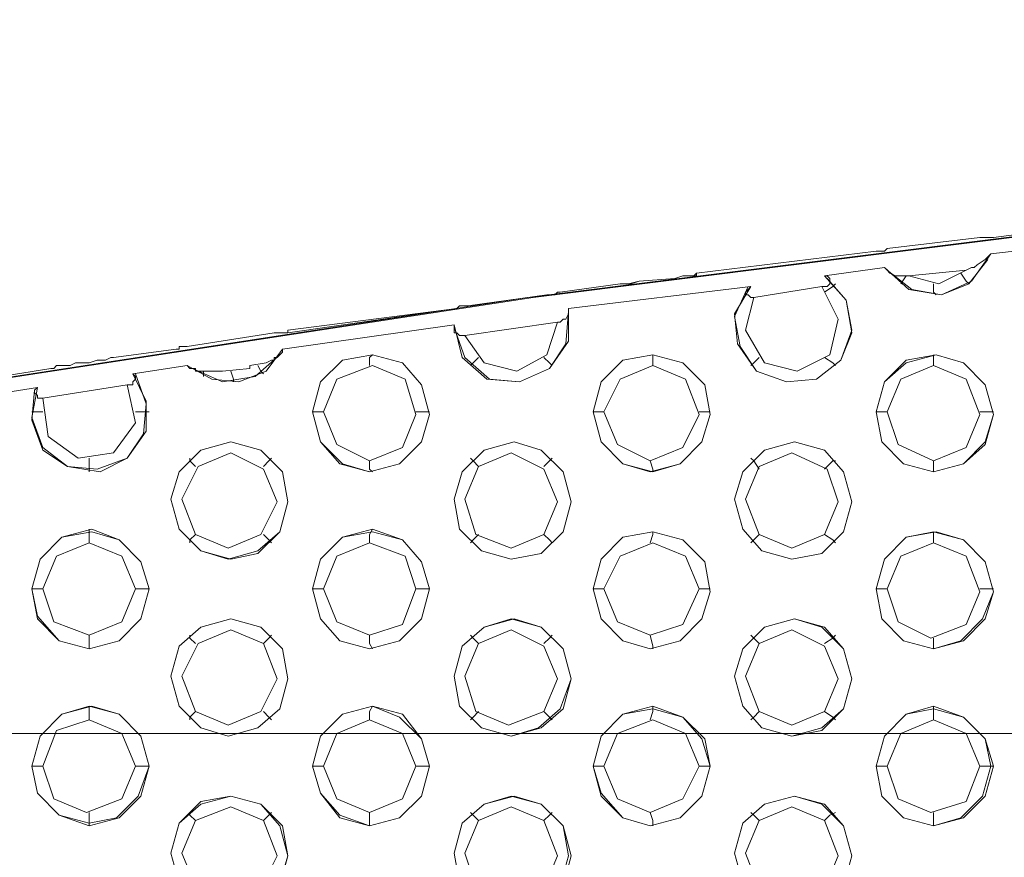
# Model space of a CAD drawing. Units: millimetres. Extents: x -3969 to 6946, y -3296 to 4749.
# Drawn here: x -1959 to -1792, y -126 to 16 of the extents above; entities that cross this region are included whole.
import ezdxf

# ---------------------------------------------------------------- set-up
doc = ezdxf.new("R2010")
doc.units = ezdxf.units.MM

# ---------------------------------------------------------------- blocks, each defined once
blk = doc.blocks.new('WMF0')
at = {"color": 253, "lineweight": 0}
for points in [[(2842.507, -2903.551), (2774.988, -2891.065), (2707.237, -2880.66), (2639.025, -2872.104), (2570.812, -2865.399), (2502.368, -2860.543), (2433.693, -2857.768), (2365.017, -2856.612), (2296.342, -2857.537), (2227.898, -2860.312), (2159.223, -2865.167), (2091.01, -2871.642), (2022.797, -2880.197), (1955.047, -2890.603), (1887.528, -2902.858)], [(2842.969, -2903.551), (2775.45, -2891.065), (2707.7, -2880.66), (2639.487, -2872.104), (2571.274, -2865.399), (2502.599, -2860.543), (2434.155, -2857.768), (2365.48, -2856.612), (2296.805, -2857.537), (2228.129, -2860.312), (2159.685, -2865.167), (2091.473, -2871.642), (2023.26, -2880.197), (1955.278, -2890.603), (1887.759, -2902.858)], [(2062.338, -2875.11), (2076.443, -2873.26)], [(2076.443, -2873.26), (2062.338, -2875.11)], [(2053.32, -2876.035), (2061.182, -2875.11)], [(2061.182, -2875.11), (2053.32, -2876.035)], [(2061.182, -2875.11), (2061.644, -2875.11), (2061.875, -2875.11), (2062.107, -2875.11), (2062.338, -2875.11)], [(2062.338, -2875.11), (2062.107, -2875.11), (2061.875, -2875.11), (2061.644, -2875.11), (2061.182, -2875.11)], [(2076.212, -2874.879), (2062.107, -2876.498)], [(2037.134, -2878.116), (2052.395, -2876.266)], [(2052.395, -2876.266), (2037.134, -2878.116)], [(2052.395, -2876.266), (2052.626, -2876.266), (2053.089, -2876.266), (2053.32, -2876.035)], [(2053.32, -2876.035), (2053.089, -2876.266), (2052.626, -2876.266), (2052.395, -2876.266)], [(2062.107, -2876.498), (2060.488, -2878.81), (2057.944, -2879.966), (2055.17, -2879.504), (2053.089, -2877.654)], [(2061.875, -2876.96), (2060.257, -2879.041), (2057.944, -2879.966), (2055.401, -2879.504), (2053.32, -2877.885)], [(2062.107, -2876.498), (2061.644, -2876.96), (2060.95, -2877.423), (2060.719, -2877.654), (2060.488, -2877.654), (2060.025, -2877.885)], [(2053.089, -2877.654), (2048.002, -2878.347)], [(2055.17, -2878.347), (2054.938, -2878.347), (2054.476, -2878.347), (2054.245, -2878.347), (2054.014, -2878.347), (2053.551, -2878.116), (2053.32, -2877.885), (2053.089, -2877.654)], [(2060.025, -2877.885), (2055.17, -2878.347)], [(2060.025, -2877.885), (2057.713, -2879.041), (2055.17, -2878.347)], [(2030.659, -2879.041), (2030.891, -2879.041), (2031.353, -2879.041), (2032.278, -2878.81)], [(2032.278, -2878.81), (2031.584, -2879.041), (2030.891, -2879.041), (2030.659, -2879.041)], [(2032.278, -2878.81), (2035.284, -2878.579)], [(2035.284, -2878.579), (2032.278, -2878.81)], [(2035.284, -2878.579), (2035.978, -2878.347), (2036.671, -2878.347), (2036.903, -2878.347), (2037.134, -2878.347), (2037.134, -2878.116)], [(2037.134, -2878.116), (2036.903, -2878.347), (2036.671, -2878.347), (2035.978, -2878.347), (2035.284, -2878.579)], [(2048.002, -2878.347), (2049.851, -2880.428), (2050.314, -2882.972), (2049.389, -2885.516), (2047.308, -2887.134), (2044.764, -2887.365), (2042.221, -2886.44), (2040.602, -2884.128), (2040.371, -2881.585), (2041.758, -2879.272)], [(2048.233, -2878.579), (2049.851, -2880.428), (2050.314, -2883.203), (2049.389, -2885.516), (2047.308, -2887.134), (2044.764, -2887.365), (2042.221, -2886.44), (2040.833, -2884.359), (2040.371, -2881.816), (2041.527, -2879.272)], [(2048.002, -2878.347), (2048.233, -2878.347), (2048.464, -2878.579), (2048.464, -2878.81), (2048.464, -2879.041), (2048.233, -2879.272), (2048.002, -2879.272), (2047.77, -2879.272)], [(2054.938, -2878.347), (2054.476, -2879.041)], [(2059.563, -2878.116), (2060.025, -2878.81), (2060.257, -2879.041)], [(2025.572, -2879.735), (2030.659, -2879.041)], [(2030.659, -2879.041), (2025.572, -2879.735)], [(2041.758, -2879.272), (2026.266, -2881.122)], [(2041.99, -2880.197), (2041.758, -2880.197), (2041.527, -2879.966), (2041.296, -2879.966), (2041.296, -2879.735), (2041.527, -2879.504), (2041.758, -2879.272)], [(2047.77, -2879.272), (2049.158, -2882.047), (2048.464, -2885.053), (2045.689, -2886.44), (2042.914, -2885.747), (2041.296, -2882.972), (2041.99, -2880.197)], [(2047.77, -2879.272), (2041.99, -2880.197)], [(2048.002, -2879.735), (2048.695, -2879.272), (2048.926, -2879.041)], [(2057.251, -2879.041), (2057.251, -2879.735), (2057.482, -2879.966)], [(2017.71, -2880.891), (2024.416, -2879.966)], [(2024.416, -2879.966), (2017.71, -2880.891)], [(2024.416, -2879.966), (2024.647, -2879.966), (2025.11, -2879.966), (2025.341, -2879.735), (2025.572, -2879.735)], [(2025.572, -2879.735), (2025.341, -2879.735), (2025.11, -2879.966), (2024.647, -2879.966), (2024.416, -2879.966)], [(2002.449, -2883.203), (2016.786, -2881.122)], [(2016.786, -2881.122), (2002.449, -2882.972)], [(2026.266, -2881.122), (2026.266, -2883.897), (2024.647, -2886.209), (2022.104, -2887.365), (2019.329, -2887.134), (2017.248, -2885.284), (2016.554, -2882.51)], [(2016.786, -2881.122), (2017.017, -2880.891), (2017.479, -2880.891), (2017.71, -2880.891)], [(2017.71, -2880.891), (2017.479, -2880.891), (2017.017, -2880.891), (2016.786, -2881.122)], [(2026.266, -2881.122), (2026.266, -2881.585), (2026.035, -2882.047), (2025.803, -2882.047), (2025.572, -2882.278), (2025.341, -2882.278)], [(2026.266, -2881.353), (2026.035, -2884.128), (2024.647, -2886.209), (2022.104, -2887.365), (2019.56, -2887.134), (2017.479, -2885.284), (2016.554, -2882.741)], [(2002.449, -2882.972), (2002.449, -2883.203), (2002.218, -2883.203), (2001.756, -2883.203), (2001.524, -2883.203), (2001.293, -2883.203)], [(2016.554, -2882.51), (2001.987, -2884.591)], [(2002.449, -2882.972), (2002.449, -2883.203)], [(2017.479, -2883.434), (2017.248, -2883.434), (2017.017, -2883.434), (2016.786, -2883.203), (2016.554, -2883.203), (2016.554, -2882.741), (2016.554, -2882.51)], [(2025.341, -2882.278), (2017.479, -2883.434)], [(2025.341, -2882.278), (2024.416, -2885.053), (2021.873, -2886.44), (2019.098, -2885.747), (2017.479, -2883.434)], [(1993.894, -2884.359), (2001.293, -2883.203)], [(2001.293, -2883.203), (1993.894, -2884.359)], [(2001.293, -2883.203), (2001.524, -2883.203), (2001.756, -2883.203), (2002.218, -2883.203), (2002.449, -2883.203)], [(1987.651, -2885.284), (1992.969, -2884.591)], [(1992.969, -2884.591), (1987.651, -2885.284)], [(1992.969, -2884.591), (1993.2, -2884.591), (1993.2, -2884.359), (1993.663, -2884.359), (1993.894, -2884.359)], [(1993.894, -2884.359), (1993.663, -2884.359), (1993.2, -2884.359), (1993.2, -2884.591), (1992.969, -2884.591)], [(2001.987, -2884.591), (2000.599, -2886.44), (1998.287, -2887.365), (1995.975, -2887.134), (1993.894, -2885.978)], [(2001.987, -2884.591), (2001.987, -2884.822), (2001.524, -2885.284), (2001.293, -2885.284), (2001.293, -2885.516), (2001.062, -2885.516), (2000.599, -2885.747), (1999.212, -2885.978), (1999.212, -2886.209)], [(1982.332, -2886.209), (1982.564, -2886.209), (1982.795, -2885.978), (1983.488, -2885.978), (1983.951, -2885.978), (1984.413, -2885.747), (1984.645, -2885.747), (1984.876, -2885.747), (1985.107, -2885.747), (1985.57, -2885.747), (1986.263, -2885.516), (1986.957, -2885.516), (1987.419, -2885.284), (1987.651, -2885.284)], [(1987.651, -2885.284), (1987.419, -2885.284), (1986.957, -2885.516), (1986.263, -2885.516), (1985.57, -2885.747), (1985.107, -2885.747), (1984.876, -2885.747), (1984.645, -2885.747), (1984.413, -2885.747), (1983.951, -2885.978), (1983.488, -2885.978), (1982.795, -2885.978), (1982.564, -2886.209), (1982.332, -2886.209)], [(2001.756, -2885.053), (1999.675, -2886.903), (1996.9, -2887.365), (1994.356, -2886.209)], [(2009.386, -2885.978), (2009.386, -2885.284), (2009.617, -2885.053)], [(2018.635, -2885.284), (2018.173, -2885.747), (2017.942, -2885.978)], [(2024.185, -2885.284), (2024.647, -2885.747), (2024.879, -2885.978)], [(2033.434, -2885.978), (2033.434, -2885.284), (2033.434, -2885.053)], [(2042.452, -2885.284), (2041.99, -2885.747), (2041.758, -2885.978)], [(2048.002, -2885.284), (2048.695, -2885.747), (2048.926, -2885.978)], [(2057.251, -2885.978), (2057.251, -2885.284), (2057.251, -2885.053)], [(1966.609, -2888.753), (1982.332, -2886.209)], [(1982.332, -2886.209), (1966.609, -2888.753)], [(1993.894, -2885.978), (1989.269, -2886.672)], [(1996.9, -2886.44), (1996.669, -2886.44), (1996.437, -2886.44), (1996.206, -2886.44), (1995.512, -2886.44), (1994.819, -2886.44), (1994.587, -2886.44), (1994.587, -2886.209), (1994.356, -2886.209), (1994.125, -2886.209), (1993.894, -2885.978)], [(1999.906, -2885.978), (2000.137, -2886.44), (2000.368, -2886.672)], [(1989.269, -2886.672), (1990.425, -2888.984), (1990.425, -2891.528), (1988.807, -2893.84), (1986.494, -2894.996), (1983.72, -2894.533), (1981.639, -2892.915), (1980.714, -2890.371), (1981.176, -2887.828)], [(1989.5, -2886.672), (1990.425, -2889.215), (1990.194, -2891.759), (1988.807, -2893.84), (1986.263, -2894.765), (1983.72, -2894.533), (1981.639, -2893.146), (1980.714, -2890.603), (1980.945, -2888.059)], [(1989.269, -2886.672), (1989.5, -2886.903), (1989.5, -2887.134), (1989.269, -2887.365), (1989.269, -2887.597), (1989.038, -2887.597), (1988.807, -2887.597)], [(1995.281, -2886.44), (1995.281, -2886.903)], [(1997.593, -2886.44), (1997.825, -2887.134), (1997.825, -2887.365)], [(1981.176, -2887.828), (1966.609, -2890.14)], [(1981.639, -2888.753), (1981.407, -2888.753), (1981.176, -2888.753), (1981.176, -2888.522), (1980.945, -2888.29), (1980.945, -2888.059), (1981.176, -2887.828)], [(1988.807, -2887.597), (1981.639, -2888.753)], [(1988.807, -2887.597), (1989.5, -2890.834), (1987.651, -2893.377), (1984.645, -2893.84), (1982.101, -2891.99), (1981.639, -2888.753)], [(1981.639, -2889.909), (1981.407, -2889.909), (1981.176, -2889.909), (1980.945, -2889.909), (1980.714, -2889.909)], [(1989.5, -2889.909), (1989.732, -2889.909), (1989.963, -2889.909), (1990.194, -2889.909), (1990.425, -2889.909), (1990.657, -2889.909)], [(2005.455, -2889.909), (2005.224, -2889.909), (2004.993, -2889.909), (2004.762, -2889.909), (2004.53, -2889.909)], [(2013.317, -2889.909), (2013.78, -2889.909), (2014.011, -2889.909), (2014.242, -2889.909), (2014.473, -2889.909)], [(2029.272, -2889.909), (2029.041, -2889.909), (2028.809, -2889.909), (2028.578, -2889.909), (2028.347, -2889.909)], [(2037.365, -2889.909), (2037.596, -2889.909), (2037.827, -2889.909), (2038.059, -2889.909), (2038.29, -2889.909)], [(2053.32, -2889.909), (2053.089, -2889.909), (2052.857, -2889.909), (2052.626, -2889.909), (2052.395, -2889.909)], [(2061.182, -2889.909), (2061.413, -2889.909), (2061.644, -2889.909), (2061.875, -2889.909), (2062.107, -2889.909), (2062.338, -2889.909)], [(1985.57, -2893.84), (1985.57, -2894.765), (1985.57, -2894.996)], [(1994.587, -2894.533), (1994.125, -2894.071), (1994.125, -2893.84)], [(2000.368, -2894.533), (2000.831, -2894.071), (2001.062, -2893.84)], [(2018.635, -2894.533), (2018.173, -2894.071), (2017.942, -2893.84)], [(2024.185, -2894.533), (2024.647, -2894.071), (2024.879, -2893.84)], [(2042.452, -2894.765), (2041.99, -2894.071), (2041.758, -2893.84)], [(2009.386, -2894.071), (2009.386, -2894.765), (2009.617, -2894.996)], [(2033.203, -2894.071), (2033.434, -2894.765), (2033.434, -2894.996)], [(2048.002, -2894.765), (2048.695, -2894.071), (2048.926, -2894.071)], [(2057.251, -2894.071), (2057.251, -2894.765), (2057.251, -2894.996)], [(1985.57, -2901.008), (1985.57, -2900.314), (1985.57, -2899.852)], [(1994.587, -2900.314), (1994.125, -2900.777), (1994.125, -2901.008)], [(2000.368, -2900.314), (2000.831, -2900.777), (2001.062, -2901.008)], [(2009.386, -2901.008), (2009.386, -2900.314), (2009.617, -2899.852)], [(2018.635, -2900.314), (2018.173, -2900.777), (2017.942, -2901.008)], [(2024.185, -2900.314), (2024.647, -2900.777), (2024.879, -2901.008)], [(2033.203, -2901.008), (2033.434, -2900.314), (2033.434, -2900.083)], [(2042.452, -2900.314), (2041.99, -2900.777), (2041.758, -2901.008)], [(2048.002, -2900.314), (2048.695, -2900.777), (2048.926, -2901.008)], [(2057.251, -2901.008), (2057.251, -2900.314), (2057.251, -2900.083)], [(1981.639, -2904.939), (1981.407, -2904.939), (1981.176, -2904.939), (1980.945, -2904.939), (1980.714, -2904.939)], [(1989.5, -2904.939), (1989.732, -2904.939), (1989.963, -2904.939), (1990.194, -2904.939), (1990.425, -2904.939), (1990.657, -2904.939)], [(2005.455, -2904.939), (2005.224, -2904.939), (2004.993, -2904.939), (2004.762, -2904.939), (2004.53, -2904.939)], [(2013.317, -2904.939), (2013.548, -2904.939), (2014.011, -2904.939), (2014.242, -2904.939), (2014.473, -2904.939)], [(2029.272, -2904.939), (2029.041, -2904.939), (2028.809, -2904.939), (2028.578, -2904.939), (2028.347, -2904.939)], [(2037.365, -2904.939), (2037.596, -2904.939), (2037.827, -2904.939), (2038.059, -2904.939), (2038.29, -2904.939)], [(2053.32, -2904.939), (2052.857, -2904.939), (2052.626, -2904.939), (2052.395, -2904.939)], [(2061.182, -2904.939), (2061.413, -2904.939), (2061.644, -2904.939), (2061.875, -2904.939), (2062.107, -2904.939), (2062.338, -2904.939)], [(1985.57, -2908.87), (1985.57, -2909.563), (1985.57, -2910.026)], [(1994.587, -2909.563), (1994.125, -2909.101), (1994.125, -2908.87)], [(2000.368, -2909.563), (2000.831, -2909.101), (2001.062, -2908.87)], [(2009.386, -2908.87), (2009.386, -2909.563), (2009.617, -2910.026)], [(2018.635, -2909.563), (2018.173, -2909.101), (2017.942, -2908.87)], [(2024.185, -2909.563), (2024.647, -2909.101), (2024.879, -2908.87)], [(2033.203, -2908.87), (2033.434, -2909.795), (2033.434, -2910.026)], [(2042.452, -2909.563), (2041.99, -2909.101), (2041.758, -2908.87)], [(2048.002, -2909.563), (2048.695, -2909.101), (2048.926, -2908.87)], [(2057.251, -2909.101), (2057.251, -2909.795), (2057.251, -2910.026)], [(1985.57, -2916.038), (1985.57, -2915.344), (1985.57, -2914.882)], [(1994.587, -2915.344), (1994.125, -2915.807), (1994.125, -2916.038)], [(2000.368, -2915.344), (2000.831, -2915.807), (2001.062, -2916.038)], [(2009.386, -2916.038), (2009.386, -2915.344), (2009.617, -2914.882)], [(2018.635, -2915.344), (2018.173, -2915.807), (2017.942, -2916.038)], [(2024.185, -2915.344), (2024.647, -2915.807), (2024.879, -2916.038)], [(2033.203, -2916.038), (2033.434, -2915.344), (2033.434, -2914.882)], [(2042.452, -2915.344), (2041.99, -2915.807), (2041.758, -2916.038)], [(2048.002, -2915.344), (2048.695, -2915.807), (2048.926, -2916.038)], [(2057.251, -2916.038), (2057.251, -2915.344), (2057.251, -2914.882)], [(2830.02, -2917.194), (1904.408, -2917.194)], [(1981.639, -2919.969), (1981.176, -2919.969), (1980.945, -2919.969), (1980.714, -2919.969)], [(1989.5, -2919.969), (1989.732, -2919.969), (1989.963, -2919.969), (1990.194, -2919.969), (1990.425, -2919.969), (1990.657, -2919.969)], [(2005.455, -2919.969), (2005.224, -2919.969), (2004.993, -2919.969), (2004.762, -2919.969), (2004.53, -2919.969)], [(2013.317, -2919.969), (2013.548, -2919.969), (2014.011, -2919.969), (2014.242, -2919.969), (2014.473, -2919.969)], [(2029.272, -2919.969), (2029.041, -2919.969), (2028.809, -2919.969), (2028.578, -2919.969), (2028.347, -2919.969)], [(2037.365, -2919.969), (2037.596, -2919.969), (2037.827, -2919.969), (2038.059, -2919.969), (2038.29, -2919.969)], [(2053.32, -2919.969), (2052.857, -2919.969), (2052.626, -2919.969), (2052.395, -2919.969)], [(2061.182, -2919.969), (2061.413, -2919.969), (2061.644, -2919.969), (2061.875, -2919.969), (2062.107, -2919.969), (2062.338, -2919.969)], [(1985.57, -2923.9), (1985.57, -2924.593), (1985.57, -2925.056)], [(1994.587, -2924.593), (1994.125, -2924.131), (1994.125, -2923.9)], [(2000.368, -2924.593), (2000.831, -2924.131), (2001.062, -2923.9)], [(2009.386, -2923.9), (2009.386, -2924.593), (2009.386, -2925.056)], [(2018.635, -2924.593), (2018.173, -2924.131), (2017.942, -2923.9)], [(2024.185, -2924.593), (2024.647, -2924.131), (2024.879, -2923.9)], [(2033.203, -2923.9), (2033.434, -2924.593), (2033.434, -2925.056)], [(2042.452, -2924.593), (2041.99, -2924.131), (2041.758, -2923.9)], [(2048.002, -2924.593), (2048.464, -2924.131), (2048.926, -2923.9)], [(2057.251, -2923.9), (2057.251, -2924.593), (2057.251, -2925.056)]]:
    blk.add_lwpolyline(points, dxfattribs=at)
for points in [[(2009.386, -2894.996), (2011.93, -2894.302), (2013.78, -2892.452), (2014.473, -2890.14), (2013.78, -2887.597), (2012.161, -2885.747), (2009.617, -2885.053), (2007.074, -2885.516), (2005.224, -2887.365), (2004.53, -2889.909), (2005.224, -2892.452), (2007.074, -2894.302), (2009.386, -2894.996)], [(2009.386, -2894.996), (2011.93, -2894.302), (2013.78, -2892.452), (2014.473, -2890.14), (2013.78, -2887.597), (2012.161, -2885.747), (2009.617, -2885.053), (2007.074, -2885.516), (2005.224, -2887.365), (2004.53, -2889.909), (2005.224, -2892.452), (2006.843, -2894.302), (2009.386, -2894.996)], [(2033.434, -2894.996), (2035.746, -2894.302), (2037.596, -2892.452), (2038.29, -2890.14), (2037.827, -2887.597), (2035.978, -2885.747), (2033.434, -2885.053), (2030.891, -2885.516), (2029.041, -2887.365), (2028.347, -2889.909), (2029.041, -2892.452), (2030.891, -2894.302), (2033.434, -2894.996)], [(2033.203, -2894.996), (2035.746, -2894.302), (2037.596, -2892.452), (2038.29, -2890.14), (2037.827, -2887.597), (2035.978, -2885.747), (2033.434, -2885.053), (2030.891, -2885.516), (2029.041, -2887.365), (2028.347, -2889.909), (2029.041, -2892.452), (2030.891, -2894.302), (2033.203, -2894.996)], [(2057.251, -2894.996), (2059.794, -2894.302), (2061.644, -2892.684), (2062.338, -2890.14), (2061.644, -2887.597), (2059.794, -2885.747), (2057.482, -2885.053), (2054.938, -2885.516), (2053.089, -2887.365), (2052.395, -2889.909), (2052.857, -2892.452), (2054.707, -2894.302), (2057.251, -2894.996)], [(2057.251, -2894.996), (2059.794, -2894.302), (2061.644, -2892.452), (2062.338, -2890.14), (2061.644, -2887.597), (2059.794, -2885.747), (2057.482, -2885.053), (2054.938, -2885.747), (2053.089, -2887.365), (2052.395, -2889.909), (2052.857, -2892.452), (2054.707, -2894.302), (2057.251, -2894.996)], [(1999.212, -2886.209), (1996.9, -2886.44), (1999.212, -2886.209)], [(2009.386, -2894.071), (2012.161, -2892.915), (2013.317, -2890.14), (2012.392, -2887.134), (2009.617, -2885.978), (2006.611, -2887.134), (2005.455, -2889.909), (2006.611, -2892.684), (2009.386, -2894.071)], [(2033.203, -2894.071), (2035.978, -2892.915), (2037.365, -2890.14), (2036.209, -2887.134), (2033.434, -2885.978), (2030.659, -2887.134), (2029.272, -2889.909), (2030.428, -2892.684), (2033.203, -2894.071)], [(2057.251, -2894.071), (2060.025, -2892.915), (2061.182, -2890.14), (2060.025, -2887.134), (2057.251, -2885.978), (2054.476, -2887.134), (2053.32, -2889.909), (2054.245, -2892.684), (2057.251, -2894.071)], [(1997.593, -2902.395), (1999.906, -2901.933), (2001.756, -2900.083), (2002.449, -2897.539), (2001.987, -2894.996), (2000.137, -2893.146), (1997.593, -2892.452), (1995.05, -2893.146), (1993.2, -2894.996), (1992.506, -2897.308), (1993.2, -2899.852), (1995.05, -2901.702), (1997.593, -2902.395)], [(1997.362, -2902.395), (1999.906, -2901.702), (2001.756, -2900.083), (2002.449, -2897.539), (2001.987, -2894.996), (2000.137, -2893.146), (1997.593, -2892.452), (1995.05, -2893.146), (1993.2, -2894.996), (1992.506, -2897.308), (1993.2, -2899.852), (1995.05, -2901.702), (1997.362, -2902.395)], [(2021.41, -2902.395), (2023.954, -2901.933), (2025.803, -2900.083), (2026.497, -2897.539), (2025.803, -2894.996), (2023.954, -2893.146), (2021.641, -2892.452), (2019.098, -2893.146), (2017.248, -2894.996), (2016.554, -2897.308), (2017.017, -2899.852), (2018.867, -2901.702), (2021.41, -2902.395)], [(2021.41, -2902.395), (2023.954, -2901.933), (2025.803, -2900.083), (2026.497, -2897.539), (2025.803, -2894.996), (2023.954, -2893.146), (2021.641, -2892.452), (2019.098, -2893.146), (2017.248, -2894.996), (2016.554, -2897.308), (2017.017, -2899.852), (2018.867, -2901.702), (2021.41, -2902.395)], [(2045.227, -2902.395), (2047.77, -2901.933), (2049.62, -2900.083), (2050.314, -2897.539), (2049.62, -2894.996), (2048.002, -2893.146), (2045.458, -2892.452), (2042.914, -2893.146), (2041.065, -2894.996), (2040.371, -2897.308), (2041.065, -2899.852), (2042.683, -2901.702), (2045.227, -2902.395)], [(2045.227, -2902.395), (2047.77, -2901.933), (2049.62, -2900.083), (2050.314, -2897.539), (2049.62, -2894.996), (2048.002, -2893.146), (2045.458, -2892.452), (2042.914, -2893.146), (2041.065, -2894.996), (2040.371, -2897.308), (2041.065, -2899.852), (2042.683, -2901.702), (2045.227, -2902.395)], [(1997.362, -2901.47), (2000.137, -2900.314), (2001.524, -2897.539), (2000.368, -2894.765), (1997.593, -2893.377), (1994.819, -2894.533), (1993.431, -2897.308), (1994.587, -2900.314), (1997.362, -2901.47)], [(2021.41, -2901.47), (2024.185, -2900.314), (2025.341, -2897.539), (2024.185, -2894.765), (2021.41, -2893.377), (2018.635, -2894.533), (2017.479, -2897.308), (2018.404, -2900.314), (2021.41, -2901.47)], [(2045.227, -2901.47), (2048.002, -2900.314), (2049.158, -2897.539), (2048.233, -2894.765), (2045.227, -2893.377), (2042.452, -2894.533), (2041.296, -2897.308), (2042.452, -2900.314), (2045.227, -2901.47)], [(1985.57, -2910.026), (1988.113, -2909.332), (1989.963, -2907.482), (1990.657, -2904.939), (1989.963, -2902.627), (1988.113, -2900.777), (1985.801, -2899.852), (1983.257, -2900.545), (1981.407, -2902.395), (1980.714, -2904.939), (1981.176, -2907.482), (1983.026, -2909.332), (1985.57, -2910.026)], [(1985.57, -2910.026), (1988.113, -2909.332), (1989.963, -2907.482), (1990.657, -2904.939), (1989.963, -2902.627), (1988.113, -2900.777), (1985.801, -2900.083), (1983.257, -2900.545), (1981.407, -2902.395), (1980.714, -2904.939), (1981.176, -2907.251), (1983.026, -2909.332), (1985.57, -2910.026)], [(2009.386, -2910.026), (2011.93, -2909.332), (2013.78, -2907.482), (2014.473, -2904.939), (2013.78, -2902.627), (2012.161, -2900.777), (2009.617, -2899.852), (2007.074, -2900.545), (2005.224, -2902.395), (2004.53, -2904.939), (2005.224, -2907.482), (2006.843, -2909.332), (2009.386, -2910.026)], [(2009.386, -2910.026), (2011.93, -2909.332), (2013.78, -2907.482), (2014.473, -2904.939), (2013.78, -2902.627), (2012.161, -2900.777), (2009.617, -2900.083), (2007.074, -2900.545), (2005.224, -2902.395), (2004.53, -2904.939), (2005.224, -2907.482), (2006.843, -2909.332), (2009.386, -2910.026)], [(2033.203, -2910.026), (2035.746, -2909.332), (2037.596, -2907.482), (2038.29, -2905.17), (2037.827, -2902.627), (2035.978, -2900.777), (2033.434, -2900.083), (2030.891, -2900.545), (2029.041, -2902.395), (2028.347, -2904.939), (2029.041, -2907.482), (2030.891, -2909.332), (2033.203, -2910.026)], [(2033.203, -2910.026), (2035.746, -2909.332), (2037.596, -2907.482), (2038.29, -2905.17), (2037.827, -2902.627), (2035.978, -2900.777), (2033.434, -2900.083), (2030.891, -2900.545), (2029.041, -2902.395), (2028.347, -2904.939), (2029.041, -2907.482), (2030.891, -2909.332), (2033.203, -2910.026)], [(2057.251, -2910.026), (2059.794, -2909.332), (2061.644, -2907.482), (2062.338, -2905.17), (2061.644, -2902.627), (2059.794, -2900.777), (2057.482, -2900.083), (2054.938, -2900.545), (2053.089, -2902.395), (2052.395, -2904.939), (2052.857, -2907.482), (2054.707, -2909.332), (2057.251, -2910.026)], [(2057.251, -2910.026), (2059.563, -2909.332), (2061.413, -2907.482), (2062.338, -2905.17), (2061.644, -2902.627), (2059.794, -2900.777), (2057.251, -2900.083), (2054.938, -2900.545), (2053.089, -2902.395), (2052.395, -2904.939), (2052.857, -2907.482), (2054.707, -2909.332), (2057.251, -2910.026)], [(1985.57, -2908.87), (1988.344, -2907.714), (1989.5, -2904.939), (1988.344, -2902.164), (1985.57, -2901.008), (1982.795, -2902.164), (1981.639, -2904.939), (1982.564, -2907.714), (1985.57, -2908.87)], [(2009.386, -2908.87), (2012.161, -2907.945), (2013.317, -2904.939), (2012.392, -2902.164), (2009.386, -2901.008), (2006.611, -2902.164), (2005.455, -2904.939), (2006.611, -2907.714), (2009.386, -2908.87)], [(2033.203, -2908.87), (2035.978, -2907.945), (2037.365, -2904.939), (2036.209, -2902.164), (2033.434, -2901.008), (2030.659, -2902.164), (2029.272, -2904.939), (2030.428, -2907.714), (2033.203, -2908.87)], [(2057.019, -2909.101), (2060.025, -2907.945), (2061.182, -2905.17), (2060.025, -2902.164), (2057.251, -2901.008), (2054.476, -2902.164), (2053.32, -2904.939), (2054.245, -2907.714), (2057.019, -2909.101)], [(1879.666, -2910.257), (1884.753, -2927.368), (1879.666, -2944.479), (1881.516, -2948.179), (1894.927, -2952.341), (1898.627, -2950.26), (1902.558, -2937.311), (2828.171, -2937.311), (2832.101, -2950.26), (2835.801, -2952.341), (2849.212, -2948.179), (2851.294, -2944.479), (2845.975, -2927.368), (2851.294, -2910.257), (2849.212, -2906.326), (2835.801, -2902.395), (2832.101, -2904.245), (2828.171, -2917.194), (1902.558, -2917.194), (1898.627, -2904.245), (1894.927, -2902.395), (1881.516, -2906.326), (1879.666, -2910.257)], [(1997.362, -2917.425), (1999.906, -2916.732), (2001.756, -2915.113), (2002.449, -2912.569), (2001.987, -2910.026), (2000.137, -2908.176), (1997.593, -2907.482), (1995.05, -2908.176), (1993.2, -2909.795), (1992.506, -2912.338), (1993.2, -2914.882), (1995.05, -2916.732), (1997.362, -2917.425)], [(1997.362, -2917.425), (1999.906, -2916.732), (2001.756, -2915.113), (2002.449, -2912.569), (2001.987, -2910.026), (2000.137, -2908.176), (1997.593, -2907.482), (1995.05, -2908.176), (1993.2, -2909.795), (1992.506, -2912.338), (1993.2, -2914.882), (1995.05, -2916.732), (1997.362, -2917.425)], [(2021.41, -2917.425), (2023.954, -2916.732), (2025.803, -2915.113), (2026.497, -2912.569), (2025.803, -2910.026), (2023.954, -2908.176), (2021.641, -2907.482), (2019.098, -2908.176), (2017.248, -2909.795), (2016.554, -2912.338), (2017.017, -2914.882), (2018.867, -2916.732), (2021.41, -2917.425)], [(2021.41, -2917.425), (2023.722, -2916.732), (2025.572, -2915.113), (2026.497, -2912.569), (2025.803, -2910.026), (2023.954, -2908.176), (2021.41, -2907.482), (2019.098, -2908.176), (2017.248, -2909.795), (2016.554, -2912.338), (2017.017, -2914.882), (2018.867, -2916.732), (2021.41, -2917.425)], [(2045.227, -2917.425), (2047.77, -2916.963), (2049.62, -2915.113), (2050.314, -2912.569), (2049.62, -2910.026), (2048.002, -2908.176), (2045.458, -2907.482), (2042.914, -2908.176), (2041.065, -2910.026), (2040.371, -2912.338), (2041.065, -2914.882), (2042.683, -2916.732), (2045.227, -2917.425)], [(2045.227, -2917.425), (2047.77, -2916.732), (2049.62, -2915.113), (2050.314, -2912.569), (2049.62, -2910.026), (2047.77, -2908.176), (2045.458, -2907.482), (2042.914, -2908.176), (2041.065, -2910.026), (2040.371, -2912.338), (2041.065, -2914.882), (2042.683, -2916.732), (2045.227, -2917.425)], [(1997.362, -2916.5), (2000.137, -2915.344), (2001.524, -2912.569), (2000.368, -2909.563), (1997.593, -2908.407), (1994.819, -2909.563), (1993.431, -2912.338), (1994.587, -2915.344), (1997.362, -2916.5)], [(2021.179, -2916.5), (2024.185, -2915.344), (2025.341, -2912.569), (2024.185, -2909.795), (2021.41, -2908.407), (2018.635, -2909.563), (2017.479, -2912.338), (2018.404, -2915.344), (2021.179, -2916.5)], [(2045.227, -2916.5), (2048.002, -2915.344), (2049.158, -2912.569), (2048.002, -2909.795), (2045.227, -2908.407), (2042.452, -2909.563), (2041.296, -2912.338), (2042.452, -2915.344), (2045.227, -2916.5)], [(1985.57, -2925.056), (1988.113, -2924.362), (1989.963, -2922.512), (1990.657, -2919.969), (1989.963, -2917.425), (1988.113, -2915.575), (1985.801, -2914.882), (1983.257, -2915.575), (1981.407, -2917.425), (1980.714, -2919.969), (1981.176, -2922.281), (1983.026, -2924.131), (1985.57, -2925.056)], [(1985.57, -2924.825), (1987.882, -2924.362), (1989.732, -2922.512), (1990.657, -2919.969), (1989.963, -2917.425), (1988.113, -2915.575), (1985.57, -2914.882), (1983.257, -2915.575), (1981.407, -2917.425), (1980.714, -2919.969), (1981.176, -2922.281), (1983.026, -2924.131), (1985.57, -2924.825)], [(2009.386, -2925.056), (2011.93, -2924.362), (2013.78, -2922.512), (2014.473, -2919.969), (2013.78, -2917.656), (2012.161, -2915.575), (2009.617, -2914.882), (2007.074, -2915.575), (2005.224, -2917.425), (2004.53, -2919.969), (2005.224, -2922.281), (2006.843, -2924.362), (2009.386, -2925.056)], [(2009.386, -2925.056), (2011.93, -2924.362), (2013.78, -2922.512), (2014.473, -2919.969), (2013.78, -2917.656), (2011.93, -2915.807), (2009.617, -2914.882), (2007.074, -2915.575), (2005.224, -2917.425), (2004.53, -2919.969), (2005.224, -2922.281), (2006.843, -2924.131), (2009.386, -2925.056)], [(2033.203, -2925.056), (2035.746, -2924.362), (2037.596, -2922.512), (2038.29, -2919.969), (2037.827, -2917.656), (2035.978, -2915.807), (2033.434, -2914.882), (2030.891, -2915.575), (2029.041, -2917.425), (2028.347, -2919.969), (2029.041, -2922.512), (2030.891, -2924.362), (2033.203, -2925.056)], [(2033.203, -2925.056), (2035.746, -2924.362), (2037.596, -2922.512), (2038.29, -2919.969), (2037.596, -2917.656), (2035.978, -2915.807), (2033.434, -2915.113), (2030.891, -2915.575), (2029.041, -2917.425), (2028.347, -2919.969), (2029.041, -2922.281), (2030.891, -2924.362), (2033.203, -2925.056)], [(2057.251, -2925.056), (2059.794, -2924.362), (2061.644, -2922.512), (2062.338, -2919.969), (2061.644, -2917.656), (2059.794, -2915.807), (2057.251, -2914.882), (2054.938, -2915.575), (2053.089, -2917.425), (2052.395, -2919.969), (2052.857, -2922.512), (2054.707, -2924.362), (2057.251, -2925.056)], [(2057.251, -2925.056), (2059.563, -2924.362), (2061.413, -2922.512), (2062.107, -2919.969), (2061.644, -2917.656), (2059.794, -2915.807), (2057.251, -2915.113), (2054.938, -2915.575), (2053.089, -2917.425), (2052.395, -2919.969), (2052.857, -2922.512), (2054.707, -2924.362), (2057.251, -2925.056)], [(1985.338, -2923.9), (1988.344, -2922.744), (1989.5, -2919.969), (1988.344, -2917.194), (1985.57, -2916.038), (1982.795, -2916.963), (1981.639, -2919.969), (1982.564, -2922.744), (1985.338, -2923.9)], [(2009.386, -2923.9), (2012.161, -2922.744), (2013.317, -2919.969), (2012.161, -2917.194), (2009.386, -2916.038), (2006.611, -2917.194), (2005.455, -2919.969), (2006.611, -2922.744), (2009.386, -2923.9)], [(2033.203, -2923.9), (2035.978, -2922.744), (2037.365, -2919.969), (2036.209, -2917.194), (2033.434, -2916.038), (2030.428, -2917.194), (2029.272, -2919.969), (2030.428, -2922.744), (2033.203, -2923.9)], [(2057.019, -2923.9), (2060.025, -2922.975), (2061.182, -2919.969), (2060.025, -2917.194), (2057.251, -2916.038), (2054.476, -2917.194), (2053.32, -2919.969), (2054.245, -2922.744), (2057.019, -2923.9)], [(1997.593, -2922.512), (2000.137, -2923.206), (2001.987, -2925.056), (2002.449, -2927.599), (2001.756, -2930.143), (1999.906, -2931.761), (1997.362, -2932.455), (1995.05, -2931.761), (1993.2, -2929.912), (1992.506, -2927.368), (1993.2, -2924.825), (1995.05, -2922.975), (1997.593, -2922.512)], [(1997.593, -2922.512), (2000.137, -2923.206), (2001.756, -2925.056), (2002.449, -2927.599), (2001.756, -2929.912), (1999.906, -2931.761), (1997.362, -2932.455), (1995.05, -2931.761), (1993.2, -2929.912), (1992.506, -2927.368), (1993.2, -2924.825), (1995.05, -2923.206), (1997.593, -2922.512)], [(2021.641, -2922.512), (2023.954, -2923.206), (2025.803, -2925.056), (2026.497, -2927.599), (2025.803, -2930.143), (2023.954, -2931.761), (2021.41, -2932.455), (2018.867, -2931.761), (2017.017, -2929.912), (2016.554, -2927.368), (2017.248, -2924.825), (2019.098, -2923.206), (2021.641, -2922.512)], [(2021.41, -2922.512), (2023.954, -2923.206), (2025.803, -2925.056), (2026.266, -2927.599), (2025.572, -2930.143), (2023.722, -2931.761), (2021.41, -2932.455), (2018.867, -2931.761), (2017.017, -2929.912), (2016.554, -2927.368), (2017.248, -2924.825), (2019.098, -2923.206), (2021.41, -2922.512)], [(2045.458, -2922.512), (2048.002, -2923.206), (2049.62, -2925.056), (2050.314, -2927.599), (2049.62, -2930.143), (2047.77, -2931.761), (2045.227, -2932.455), (2042.683, -2931.761), (2041.065, -2929.912), (2040.371, -2927.368), (2041.065, -2924.825), (2042.914, -2923.206), (2045.458, -2922.512)], [(2045.458, -2922.512), (2047.77, -2923.206), (2049.62, -2925.056), (2050.314, -2927.599), (2049.62, -2930.143), (2047.77, -2931.761), (2045.227, -2932.455), (2042.683, -2931.761), (2041.065, -2929.912), (2040.371, -2927.368), (2041.065, -2924.825), (2042.914, -2923.206), (2045.458, -2922.512)], [(1997.593, -2923.437), (2000.368, -2924.593), (2001.524, -2927.599), (2000.137, -2930.374), (1997.362, -2931.53), (1994.587, -2930.143), (1993.431, -2927.368), (1994.587, -2924.593), (1997.593, -2923.437)], [(2021.41, -2923.437), (2024.185, -2924.593), (2025.341, -2927.599), (2024.185, -2930.374), (2021.179, -2931.53), (2018.404, -2930.143), (2017.479, -2927.368), (2018.635, -2924.593), (2021.41, -2923.437)], [(2045.227, -2923.437), (2048.002, -2924.593), (2049.158, -2927.599), (2048.002, -2930.374), (2045.227, -2931.53), (2042.452, -2930.374), (2041.296, -2927.368), (2042.452, -2924.593), (2045.227, -2923.437)]]:
    blk.add_lwpolyline(points, close=True, dxfattribs=at)

msp = doc.modelspace()

# ---------------------------------------------------------------- block references
at = {"color": 53, "xscale": 2, "yscale": 2, "zscale": 2}
msp.add_blockref('WMF0', (-5918.56, 5729.41), dxfattribs=at)

doc.saveas('drawing.dxf')
